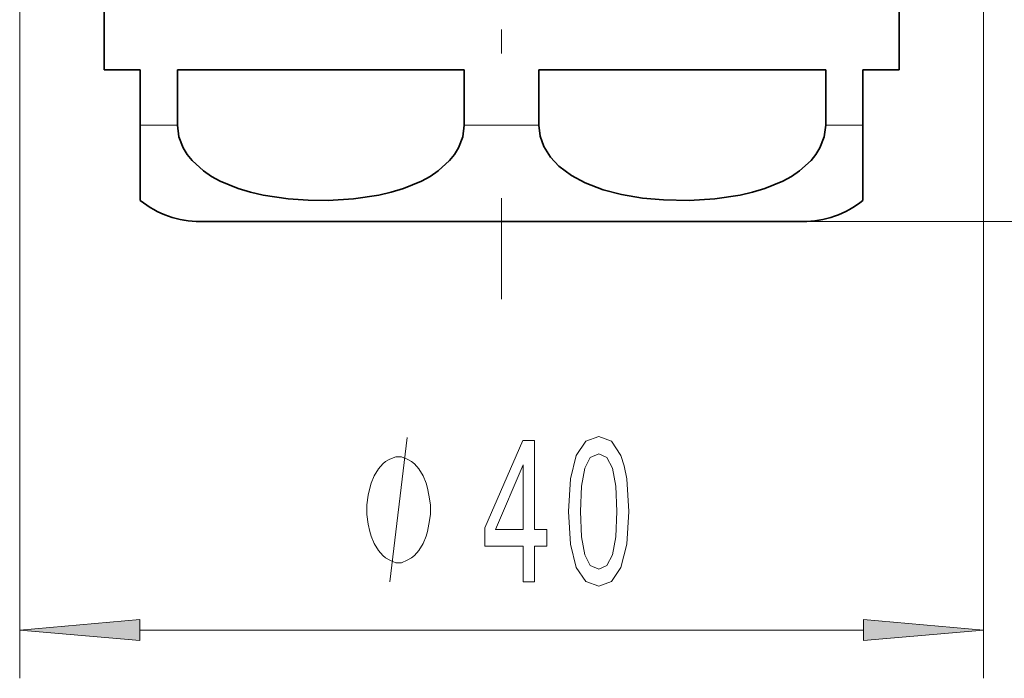
# Model space of a CAD drawing. Extents: x 0 to 210, y 0 to 297.
# Drawn here: x 145 to 165, y 129 to 143 of the extents above; entities that cross this region are included whole.
import ezdxf

# ---------------------------------------------------------------- set-up
doc = ezdxf.new("R2010")
doc.units = 0
doc.linetypes.add('DASHDOT', pattern=[18.5, 12, -3, 0.5, -3])

msp = doc.modelspace()

# ---------------------------------------------------------------- linework, layer by layer
at = {"color": 7, "linetype": 'DASHDOT', "lineweight": 13}
msp.add_line((154.52626, 194.471741), (154.52626, 136.872284), dxfattribs=at)
at = {"color": 7, "lineweight": 13}
for p, q in [((144.52626, 159.186783), (144.52626, 129.002975)), ((164.52626, 153.870667), (164.52626, 129.002975)), ((147.02626, 140.484711), (147.799789, 140.484711)), ((153.752731, 140.484711), (155.299789, 140.484711)), ((161.252731, 140.484711), (162.02626, 140.484711)), ((160.77626, 138.484711), (185.540833, 138.484711)), ((160.77626, 138.484711), (172.35321, 138.484711)), ((147.016754, 130.002975), (162.035767, 130.002975))]:
    msp.add_line(p, q, dxfattribs=at)
at = {"color": 7, "lineweight": 35}
for p, q in [((146.27626, 143.634705), (146.27626, 141.634705)), ((162.77626, 143.634705), (162.77626, 141.634705)), ((147.02626, 141.634705), (146.27626, 141.634705)), ((147.02626, 141.634705), (147.02626, 140.484711)), ((150.570999, 141.634705), (147.799789, 141.634705)), ((147.799789, 141.634705), (147.799789, 140.484711)), ((153.752731, 141.634705), (150.570999, 141.634705)), ((153.752731, 141.634705), (153.752731, 140.484711)), ((161.252731, 141.634705), (155.299789, 141.634705)), ((155.299789, 141.634705), (155.299789, 140.484711)), ((161.252731, 141.634705), (161.252731, 140.484711)), ((162.02626, 140.484711), (162.02626, 141.634705)), ((162.77626, 141.634705), (162.02626, 141.634705)), ((147.02626, 140.484711), (147.02626, 138.923462)), ((162.02626, 138.923462), (162.02626, 140.484711)), ((148.27626, 138.484711), (151.529846, 138.484711)), ((151.529846, 138.484711), (160.77626, 138.484711))]:
    msp.add_line(p, q, dxfattribs=at)
for points in [[(147.799789, 140.484711), (147.830582, 140.242294), (147.917847, 140.01535), (148.002335, 139.876694), (148.103134, 139.750427), (148.339996, 139.535187), (148.509628, 139.420822), (148.688232, 139.322998), (149.062653, 139.169388), (149.317535, 139.093475), (149.575928, 139.034241), (150.098511, 138.956955), (150.513718, 138.928375), (150.929565, 138.92514)], [(153.752731, 140.484711), (153.721939, 140.242294), (153.634674, 140.01535), (153.550186, 139.876694), (153.449387, 139.750427), (153.212524, 139.535187), (153.042892, 139.420822), (152.864288, 139.322998), (152.489868, 139.169388), (152.234985, 139.093475), (151.976593, 139.034241), (151.45401, 138.956955), (150.929565, 138.92514)], [(161.252731, 140.484711), (161.221939, 140.242294), (161.134674, 140.01535), (161.050186, 139.876694), (160.949387, 139.750427), (160.712524, 139.535187), (160.542892, 139.420822), (160.364288, 139.322998), (159.989868, 139.169388), (159.734985, 139.093475), (159.476593, 139.034241), (158.95401, 138.956955), (158.422485, 138.924988), (157.890381, 138.934143), (157.452133, 138.973572), (157.016953, 139.046371), (156.634796, 139.145905), (156.263794, 139.287048), (155.978409, 139.440079), (155.717514, 139.635986), (155.541519, 139.823883), (155.403549, 140.043869), (155.326721, 140.257889), (155.299789, 140.484711)]]:
    msp.add_lwpolyline(points, dxfattribs=at)
at = {"color": 7, "lineweight": 13}
msp.add_lwpolyline([(152.209869, 131.002975), (152.56987, 134.002975)], dxfattribs=at)
for points in [[(154.973221, 131.002975), (155.20665, 131.002975), (155.20665, 131.74649), (155.463425, 131.74649), (155.463425, 132.092316), (155.20665, 132.092316), (155.20665, 133.938141), (154.970627, 133.938141), (154.182159, 132.126892), (154.182159, 131.74649), (154.973221, 131.74649)], [(155.916885, 132.468399), (155.95578, 131.789719), (156.077682, 131.305573), (156.272217, 131.011627), (156.541946, 130.916534), (156.809097, 131.011627), (157.003616, 131.305573), (157.122925, 131.789719), (157.164429, 132.468399), (157.122925, 133.142746), (157.073654, 133.410767), (157.003616, 133.631226), (156.809097, 133.925171), (156.541946, 134.024597), (156.272217, 133.925171), (156.077682, 133.626892), (155.95578, 133.142746)], [(156.165878, 132.468399), (156.186615, 132.991455), (156.251465, 133.367538), (156.368179, 133.587997), (156.541946, 133.665802), (156.713135, 133.587997), (156.829849, 133.367538), (156.894684, 132.991455), (156.915436, 132.468399), (156.894684, 131.941025), (156.829849, 131.564941), (156.713135, 131.344482), (156.541946, 131.270996), (156.368179, 131.344482), (156.251465, 131.564941), (156.186615, 131.941025)], [(153.049881, 132.502975), (153.049881, 132.602982), (153.019882, 132.802979), (152.989883, 132.952988), (152.959869, 133.052979), (152.899872, 133.202988), (152.809875, 133.352982), (152.719879, 133.452988), (152.659882, 133.502975), (152.56987, 133.552979), (152.449875, 133.602982), (152.389877, 133.602982), (152.32988, 133.602982), (152.209869, 133.552979), (152.119873, 133.502975), (152.059875, 133.452988), (151.969879, 133.352982), (151.879883, 133.202988), (151.81987, 133.052979), (151.789871, 132.952988), (151.759872, 132.802979), (151.729874, 132.602982), (151.729874, 132.502975), (151.729874, 132.402985), (151.759872, 132.202988), (151.789871, 132.052979), (151.81987, 131.952988), (151.879883, 131.802979), (151.969879, 131.652985), (152.059875, 131.552979), (152.119873, 131.502975), (152.209869, 131.452988), (152.32988, 131.402985), (152.389877, 131.402985), (152.449875, 131.402985), (152.56987, 131.452988), (152.659882, 131.502975), (152.719879, 131.552979), (152.809875, 131.652985), (152.899872, 131.802979), (152.959869, 131.952988), (152.989883, 132.052979), (153.019882, 132.202988), (153.049881, 132.402985)], [(154.400024, 132.092316), (154.973221, 133.436707), (154.973221, 132.092316)], [(147.016754, 130.220871), (144.52626, 130.002975), (147.016754, 129.785095)], [(162.035767, 129.785095), (164.52626, 130.002975), (162.035767, 130.220871)]]:
    msp.add_lwpolyline(points, close=True, dxfattribs=at)
at = {"color": 7, "lineweight": 35}
for centre, start, end in [((148.27626, 140.484711), 231.317788, 270.000011), ((160.77626, 140.484711), 269.999991, 308.682214)]:
    msp.add_arc(centre, 1.999999, start, end, dxfattribs=at)
at = {"color": 7, "lineweight": 13}
for points in [[(147.016754, 130.220871), (144.52626, 130.002975), (147.016754, 130.220871), (147.016754, 129.785095)], [(162.035767, 129.785095), (164.52626, 130.002975), (162.035767, 129.785095), (162.035767, 130.220871)]]:
    msp.add_solid(points, dxfattribs=at)

doc.saveas('drawing.dxf')
